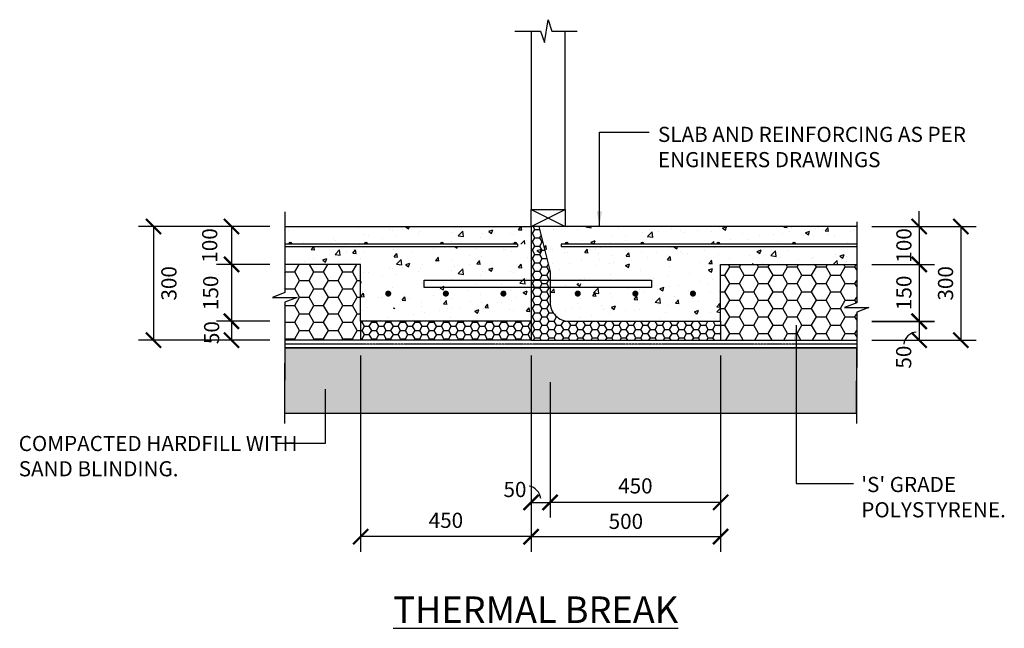
# Model space of a CAD drawing. Units: millimetres. Extents: x -474 to 11282, y -3569 to 4294.
# Drawn here: x 5447 to 8046, y -663 to 943 of the extents above; entities that cross this region are included whole.
import ezdxf

# ---------------------------------------------------------------- set-up
doc = ezdxf.new("R2010")
doc.units = ezdxf.units.MM
doc.linetypes.add('PHANTOM2', pattern=[31.75, 15.875, -3.175, 3.175, -3.175, 3.175, -3.175])
doc.styles.get("Standard").update_dxf_attribs({"font": 'arial.ttf'})
doc.dimstyles.new('DIM020', dxfattribs={"dimscale": 20, "dimtxt": 2, "dimasz": 2, "dimexe": 2, "dimexo": 2, "dimgap": 1, "dimtad": 1, "dimdec": 0, "dimzin": 0, "dimdsep": 46, "dimtxsty": 'Standard', "dimblk": 'ARCHTICK', "dimcen": 2, "dimclrd": 1, "dimclre": 1, "dimclrt": 7, "dimadec": 0, "dimazin": 0, "dimtfac": 1, "dimtdec": 0, "dimtix": 1, "dimtmove": 2, "dimatfit": 3, "dimfxl": 2, "dimtolj": 1, "dimtzin": 0, "dimarcsym": 0})

# ---------------------------------------------------------------- blocks, each defined once
blk = doc.blocks.new('_ArchTick')
at = {"color": 0, "linetype": 'ByBlock', "const_width": 0.15}
blk.add_lwpolyline([(-0.5, -0.5), (0.5, 0.5)], dxfattribs=at)
blk = doc.blocks.new('*D133')
at = {"color": 1, "lineweight": -2, "transparency": 16777216}
for p, q in [((6107, 397.2), (5966.3, 397.2)), ((6006.3, 397.2), (6006.3, 297.2)), ((6107, 297.2), (5966.3, 297.2))]:
    blk.add_line(p, q, dxfattribs=at)
at = {"layer": 'Defpoints', "color": 0, "transparency": 16777216}
for p in [(6147, 397.2), (6006.3, 297.2), (6147, 297.2)]:
    blk.add_point(p, dxfattribs=at)
at = {"color": 1, "lineweight": -2, "transparency": 16777216, "xscale": 40, "yscale": 40, "zscale": 40}
for p, rotation in [((6006.3, 397.2), 90), ((6006.3, 297.2), 270)]:
    blk.add_blockref('_ArchTick', p, dxfattribs=dict(at, rotation=rotation))
at = {"color": 7, "transparency": 16777216, "insert": (5948.7, 347.2), "char_height": 40, "attachment_point": 5, "rotation": 90}
blk.add_mtext('\\A1;100', dxfattribs=at)
blk = doc.blocks.new('*D134')
at = {"color": 1, "lineweight": -2, "transparency": 16777216}
for p, q in [((6107, 297.2), (5966.3, 297.2)), ((6006.3, 297.2), (6006.3, 147.2)), ((6107.1, 147.2), (5966.3, 147.2))]:
    blk.add_line(p, q, dxfattribs=at)
at = {"layer": 'Defpoints', "color": 0, "transparency": 16777216}
for p in [(6147, 297.2), (6006.3, 147.2), (6147.1, 147.2)]:
    blk.add_point(p, dxfattribs=at)
at = {"color": 1, "lineweight": -2, "transparency": 16777216, "xscale": 40, "yscale": 40, "zscale": 40}
for p, rotation in [((6006.3, 297.2), 90), ((6006.3, 147.2), 270)]:
    blk.add_blockref('_ArchTick', p, dxfattribs=dict(at, rotation=rotation))
at = {"color": 7, "transparency": 16777216, "insert": (5951.3, 222.2), "char_height": 40, "attachment_point": 5, "rotation": 90}
blk.add_mtext('\\A1;150', dxfattribs=at)
blk = doc.blocks.new('*D135')
at = {"color": 1, "lineweight": -2, "transparency": 16777216}
for p, q in [((6107.1, 147.2), (5966.3, 147.2)), ((6006.3, 147.2), (6006.3, 97.2)), ((6107, 97.2), (5966.3, 97.2))]:
    blk.add_line(p, q, dxfattribs=at)
at = {"layer": 'Defpoints', "color": 0, "transparency": 16777216}
for p in [(6147.1, 147.2), (6006.3, 97.2), (6147, 97.2)]:
    blk.add_point(p, dxfattribs=at)
at = {"color": 1, "lineweight": -2, "transparency": 16777216, "xscale": 40, "yscale": 40, "zscale": 40}
for p, rotation in [((6006.3, 147.2), 90), ((6006.3, 97.2), 270)]:
    blk.add_blockref('_ArchTick', p, dxfattribs=dict(at, rotation=rotation))
at = {"color": 7, "transparency": 16777216, "insert": (5953.9, 117.2), "char_height": 40, "attachment_point": 5, "rotation": 90}
blk.add_mtext('\\A1;50', dxfattribs=at)
blk = doc.blocks.new('*D136')
at = {"color": 1, "lineweight": -2, "transparency": 16777216}
for p, q in [((6107, 397.2), (5760.5, 397.2)), ((5800.5, 397.2), (5800.5, 97.2)), ((6107.1, 97.2), (5760.5, 97.2))]:
    blk.add_line(p, q, dxfattribs=at)
at = {"layer": 'Defpoints', "color": 0, "transparency": 16777216}
for p in [(6147, 397.2), (5800.5, 97.2), (6147.1, 97.2)]:
    blk.add_point(p, dxfattribs=at)
at = {"color": 1, "lineweight": -2, "transparency": 16777216, "xscale": 40, "yscale": 40, "zscale": 40}
for p, rotation in [((5800.5, 397.2), 90), ((5800.5, 97.2), 270)]:
    blk.add_blockref('_ArchTick', p, dxfattribs=dict(at, rotation=rotation))
at = {"color": 7, "transparency": 16777216, "insert": (5841.1, 247.2), "char_height": 40, "attachment_point": 5, "rotation": 90}
blk.add_mtext('\\A1;300', dxfattribs=at)
blk = doc.blocks.new('*D137')
at = {"color": 1, "lineweight": -2, "transparency": 16777216}
for p, q in [((6347, 57.2), (6347, -461)), ((6797, 57.2), (6797, -461)), ((6797, -421), (6347, -421))]:
    blk.add_line(p, q, dxfattribs=at)
at = {"layer": 'Defpoints', "color": 0, "transparency": 16777216}
for p in [(6347, 97.2), (6797, 97.2), (6347, -421)]:
    blk.add_point(p, dxfattribs=at)
at = {"color": 1, "lineweight": -2, "transparency": 16777216, "xscale": 40, "yscale": 40, "zscale": 40, "rotation": 180}
blk.add_blockref('_ArchTick', (6347, -421), dxfattribs=at)
at = {"color": 1, "lineweight": -2, "transparency": 16777216, "xscale": 40, "yscale": 40, "zscale": 40}
blk.add_blockref('_ArchTick', (6797, -421), dxfattribs=at)
at = {"color": 7, "transparency": 16777216, "insert": (6572.1, -377.9), "char_height": 40, "attachment_point": 5}
blk.add_mtext('\\A1;450', dxfattribs=at)
blk = doc.blocks.new('*D138')
at = {"color": 1, "lineweight": -2, "transparency": 16777216}
for p, q in [((7297, 57.2), (7297, -370.6)), ((6847, -281), (6847, -370.6)), ((7297, -330.6), (6847, -330.6))]:
    blk.add_line(p, q, dxfattribs=at)
at = {"layer": 'Defpoints', "color": 0, "transparency": 16777216}
for p in [(7297, 97.2), (6847, -241), (6847, -330.6)]:
    blk.add_point(p, dxfattribs=at)
at = {"color": 1, "lineweight": -2, "transparency": 16777216, "xscale": 40, "yscale": 40, "zscale": 40, "rotation": 180}
blk.add_blockref('_ArchTick', (6847, -330.6), dxfattribs=at)
at = {"color": 1, "lineweight": -2, "transparency": 16777216, "xscale": 40, "yscale": 40, "zscale": 40}
blk.add_blockref('_ArchTick', (7297, -330.6), dxfattribs=at)
at = {"color": 7, "transparency": 16777216, "insert": (7072.1, -287), "char_height": 40, "attachment_point": 5}
blk.add_mtext('\\A1;450', dxfattribs=at)
blk = doc.blocks.new('*D139')
at = {"color": 1, "lineweight": -2, "transparency": 16777216}
for p, q in [((7821.1, 397.2), (7821.1, 437.2)), ((7696.1, 397.2), (7861.1, 397.2)), ((7821.1, 397.2), (7821.1, 297.2)), ((7696.1, 297.2), (7861.1, 297.2)), ((7821.1, 297.2), (7821.1, 257.2))]:
    blk.add_line(p, q, dxfattribs=at)
at = {"layer": 'Defpoints', "color": 0, "transparency": 16777216}
for p in [(7656.1, 397.2), (7656.1, 297.2), (7821.1, 297.2)]:
    blk.add_point(p, dxfattribs=at)
at = {"color": 1, "lineweight": -2, "transparency": 16777216, "xscale": 40, "yscale": 40, "zscale": 40}
for p, rotation in [((7821.1, 397.2), 270), ((7821.1, 297.2), 90)]:
    blk.add_blockref('_ArchTick', p, dxfattribs=dict(at, rotation=rotation))
at = {"color": 7, "transparency": 16777216, "insert": (7780.7, 347.2), "char_height": 40, "attachment_point": 5, "rotation": 90}
blk.add_mtext('\\A1;100', dxfattribs=at)
blk = doc.blocks.new('*D140')
at = {"color": 1, "lineweight": -2, "transparency": 16777216}
for p, q in [((7696.1, 297.2), (7861.1, 297.2)), ((7821.1, 297.2), (7821.1, 147.2)), ((7696.1, 147.2), (7861.1, 147.2))]:
    blk.add_line(p, q, dxfattribs=at)
at = {"layer": 'Defpoints', "color": 0, "transparency": 16777216}
for p in [(7656.1, 297.2), (7656.1, 147.2), (7821.1, 147.2)]:
    blk.add_point(p, dxfattribs=at)
at = {"color": 1, "lineweight": -2, "transparency": 16777216, "xscale": 40, "yscale": 40, "zscale": 40}
for p, rotation in [((7821.1, 297.2), 90), ((7821.1, 147.2), 270)]:
    blk.add_blockref('_ArchTick', p, dxfattribs=dict(at, rotation=rotation))
at = {"color": 7, "transparency": 16777216, "insert": (7780.7, 222.2), "char_height": 40, "attachment_point": 5, "rotation": 90}
blk.add_mtext('\\A1;150', dxfattribs=at)
blk = doc.blocks.new('*D141')
at = {"color": 1, "lineweight": -2, "transparency": 16777216}
for p, q in [((7696.1, 147), (7861.1, 147)), ((7821.1, 147), (7821.1, 97.2)), ((7696.2, 97.2), (7861.1, 97.2))]:
    blk.add_line(p, q, dxfattribs=at)
at = {"layer": 'Defpoints', "color": 0, "transparency": 16777216}
for p in [(7656.1, 147), (7656.2, 97.2), (7821.1, 97.2)]:
    blk.add_point(p, dxfattribs=at)
at = {"color": 1, "lineweight": -2, "transparency": 16777216, "xscale": 40, "yscale": 40, "zscale": 40}
for p, rotation in [((7821.1, 147), 90), ((7821.1, 97.2), 270)]:
    blk.add_blockref('_ArchTick', p, dxfattribs=dict(at, rotation=rotation))
at = {"color": 7, "transparency": 16777216, "insert": (7780.2, 52.6), "char_height": 40, "attachment_point": 5, "rotation": 90}
blk.add_mtext('\\A1;50', dxfattribs=at)
blk = doc.blocks.new('*D142')
at = {"color": 1, "lineweight": -2, "transparency": 16777216}
for p, q in [((7696.1, 397.2), (7971.1, 397.2)), ((7931.1, 397.2), (7931.1, 97.2)), ((7696.1, 97.2), (7971.1, 97.2))]:
    blk.add_line(p, q, dxfattribs=at)
at = {"layer": 'Defpoints', "color": 0, "transparency": 16777216}
for p in [(7656.1, 397.2), (7656.1, 97.2), (7931.1, 97.2)]:
    blk.add_point(p, dxfattribs=at)
at = {"color": 1, "lineweight": -2, "transparency": 16777216, "xscale": 40, "yscale": 40, "zscale": 40}
for p, rotation in [((7931.1, 397.2), 90), ((7931.1, 97.2), 270)]:
    blk.add_blockref('_ArchTick', p, dxfattribs=dict(at, rotation=rotation))
at = {"color": 7, "transparency": 16777216, "insert": (7890.6, 247.2), "char_height": 40, "attachment_point": 5, "rotation": 90}
blk.add_mtext('\\A1;300', dxfattribs=at)
blk = doc.blocks.new('*D143')
at = {"color": 1, "lineweight": -2, "transparency": 16777216}
for p, q in [((6797, -13.2), (6797, -370.6)), ((6847, -13.2), (6847, -370.6)), ((6797, -330.6), (6847, -330.6))]:
    blk.add_line(p, q, dxfattribs=at)
at = {"layer": 'Defpoints', "color": 0, "transparency": 16777216}
for p in [(6797, 26.8), (6847, 26.8), (6847, -330.6)]:
    blk.add_point(p, dxfattribs=at)
at = {"color": 1, "lineweight": -2, "transparency": 16777216, "xscale": 40, "yscale": 40, "zscale": 40, "rotation": 180}
blk.add_blockref('_ArchTick', (6797, -330.6), dxfattribs=at)
at = {"color": 1, "lineweight": -2, "transparency": 16777216, "xscale": 40, "yscale": 40, "zscale": 40}
blk.add_blockref('_ArchTick', (6847, -330.6), dxfattribs=at)
at = {"color": 7, "transparency": 16777216, "insert": (6754.3, -296.5), "char_height": 40, "attachment_point": 5}
blk.add_mtext('\\A1;50', dxfattribs=at)
blk = doc.blocks.new('*D144')
at = {"color": 1, "lineweight": -2, "transparency": 16777216}
for p, q in [((6797, -321), (6797, -461)), ((7297, -321), (7297, -461)), ((6797, -421), (7297, -421))]:
    blk.add_line(p, q, dxfattribs=at)
at = {"layer": 'Defpoints', "color": 0, "transparency": 16777216}
for p in [(6797, -281), (7297, -281), (7297, -421)]:
    blk.add_point(p, dxfattribs=at)
at = {"color": 1, "lineweight": -2, "transparency": 16777216, "xscale": 40, "yscale": 40, "zscale": 40, "rotation": 180}
blk.add_blockref('_ArchTick', (6797, -421), dxfattribs=at)
at = {"color": 1, "lineweight": -2, "transparency": 16777216, "xscale": 40, "yscale": 40, "zscale": 40}
blk.add_blockref('_ArchTick', (7297, -421), dxfattribs=at)
at = {"color": 7, "transparency": 16777216, "insert": (7047, -380.6), "char_height": 40, "attachment_point": 5}
blk.add_mtext('\\A1;500', dxfattribs=at)

msp = doc.modelspace()

# ---------------------------------------------------------------- hatches: boundary and pattern name
h = msp.add_hatch()
h.set_pattern_fill('AR-CONC', color=8, scale=0.6)
h.set_pattern_definition([(50, (-432954.88, -323403.38), (109.310801, -9.563451), [11.43, -125.73]), (355, (-432954.88, -323403.38), (-21.146053, 114.634107), [9.144, -100.58435]), (100.451445, (-432945.77, -323404.18), (88.164748, 105.070651), [9.714005, -106.854147]), (46.1842, (-432954.88, -323372.9), (162.647425, -25.225397), [17.145, -188.595]), (96.635558, (-432941.32, -323375), (142.44248, 148.455675), [14.571014, -160.281365]), (351.18415, (-432954.88, -323372.9), (142.44248, 148.455675), [13.71598, -150.87584]), (21, (-432939.64, -323380.52), (90.968635, -61.359119), [11.43, -125.73]), (326, (-432939.64, -323380.52), (37.081217, 110.51278), [9.144, -100.584]), (71.451445, (-432932.06, -323385.63), (128.049852, 49.153661), [9.714005, -106.853963]), (37.5, (-432954.876, -323403.38), (1.853162, 50.7330233), [0, -99.3648, 0, -102.108, 0, -100.965]), (7.5, (-432954.876, -323403.38), (40.0917975, 60.108345), [0, -58.2168, 0, -97.0788, 0, -38.481]), (327.5, (-432988.86, -323403.38), (81.354357, -3.4372464), [0, -38.1, 0, -118.872, 0, -157.734]), (317.5, (-433004.1, -323403.38), (88.877509, 15.255895), [0, -49.53, 0, -78.9432, 0, -112.014])])
edge = h.paths.add_edge_path()
edge.add_line((6147, 397.2), (6147, 350.2))
edge.add_line((6147, 350.2), (6161.4, 350.2))
edge.add_arc((6161.4, 353.2), 3, 180, 270, ccw=False)
edge.add_arc((6161.4, 353.2), 3, -90, 180, ccw=False)
edge.add_line((6161.4, 350.2), (6361.4, 350.2))
edge.add_arc((6361.4, 353.2), 3, 180, 270, ccw=False)
edge.add_arc((6361.4, 353.2), 3, -90, 180, ccw=False)
edge.add_line((6361.4, 350.2), (6561.4, 350.2))
edge.add_arc((6561.4, 353.2), 3, 180, 270, ccw=False)
edge.add_arc((6561.4, 353.2), 3, -90, 180, ccw=False)
edge.add_line((6561.4, 350.2), (6761.4, 350.2))
edge.add_arc((6761.4, 353.2), 3, 180, 270, ccw=False)
edge.add_arc((6761.4, 353.2), 3, -90, 180, ccw=False)
edge.add_line((6761.4, 350.2), (6961.4, 350.2))
edge.add_arc((6961.4, 353.2), 3, 180, 270, ccw=False)
edge.add_arc((6961.4, 353.2), 3, -90, 180, ccw=False)
edge.add_line((6961.4, 350.2), (6797, 350.2))
edge.add_line((6797, 350.2), (6797, 397.2))
edge.add_line((6797, 397.2), (6147, 397.2))
h = msp.add_hatch()
h.set_pattern_fill('HONEY', color=8, scale=4)
h.set_pattern_definition([(0, (-432314.745, -326035.457), (19.05, 10.99852258), [12.7, -25.4]), (120, (-432314.745, -326035.457), (-19.04999996, 10.99852265), [12.7, -25.4]), (60, (-432314.745, -326035.457), (4e-08, 21.99704523), [-25.4, 12.7])])
edge = h.paths.add_edge_path()
edge.add_line((7297, 97.2), (7297, 147.2))
edge.add_line((7297, 147.2), (6897, 147.2))
edge.add_arc((6897, 197.2), 50, 180, 270, ccw=False)
edge.add_line((6847, 197.2), (6847, 277.2))
edge.add_line((6847, 277.2), (6817, 397.2))
edge.add_line((6817, 397.2), (6797, 397.2))
edge.add_line((6797, 397.2), (6797, 97.2))
edge.add_line((6797, 97.2), (7297, 97.2))
h = msp.add_hatch()
h.set_pattern_fill('AR-CONC', color=8, scale=0.6)
h.set_pattern_definition([(50, (-432314.745, -325985.46), (109.310801, -9.563451), [11.43, -125.73]), (355, (-432314.75, -325985.46), (-21.146053, 114.634107), [9.144, -100.58435]), (100.451445, (-432305.64, -325986.25), (88.164748, 105.070651), [9.714005, -106.854147]), (46.1842, (-432314.75, -325954.98), (162.647425, -25.225397), [17.145, -188.595]), (96.635558, (-432301.19, -325957.08), (142.44248, 148.455675), [14.571014, -160.281365]), (351.18415, (-432314.75, -325954.98), (142.44248, 148.455675), [13.71598, -150.87584]), (21, (-432299.505, -325962.6), (90.968635, -61.359119), [11.43, -125.73]), (326, (-432299.5, -325962.6), (37.081217, 110.51278), [9.144, -100.584]), (71.451445, (-432291.92, -325967.71), (128.049852, 49.153661), [9.714005, -106.853963]), (37.5, (-432314.745, -325985.457), (1.853162, 50.7330233), [0, -99.3648, 0, -102.108, 0, -100.965]), (7.5, (-432314.745, -325985.457), (40.0917975, 60.108345), [0, -58.2168, 0, -97.0788, 0, -38.481]), (327.5, (-432348.73, -325985.457), (81.354357, -3.4372464), [0, -38.1, 0, -118.872, 0, -157.734]), (317.5, (-432363.97, -325985.46), (88.877509, 15.255895), [0, -49.53, 0, -78.9432, 0, -112.014])])
edge = h.paths.add_edge_path()
edge.add_line((7656.1, 397.2), (6837, 397.2))
edge.add_line((6837, 397.2), (6837, 374.6))
edge.add_line((6837, 374.6), (6918.5, 306.5))
edge.add_line((6918.5, 306.5), (6910.8, 297.3))
edge.add_line((6910.8, 297.3), (6825, 369))
edge.add_line((6825, 369), (6825, 397.2))
edge.add_line((6825, 397.2), (6817, 397.2))
edge.add_line((6817, 397.2), (6847, 277.2))
edge.add_line((6847, 277.2), (6847, 197.2))
edge.add_arc((6897, 197.2), 50, 180, 270)
edge.add_line((6897, 147.2), (7297, 147.2))
edge.add_line((7297, 147.2), (7297, 297.2))
edge.add_line((7297, 297.2), (7656.1, 297.2))
edge.add_line((7656.1, 297.2), (7656.1, 344.2))
edge.add_line((7656.1, 344.2), (6876.4, 344.2))
edge.add_line((6876.4, 344.2), (6876.4, 350.2))
edge.add_line((6876.4, 350.2), (6890.8, 350.2))
edge.add_arc((6890.8, 353.2), 3, 180, 270, ccw=False)
edge.add_arc((6890.8, 353.2), 3, 0, 180, ccw=False)
edge.add_arc((6890.8, 353.2), 3, -90, 0, ccw=False)
edge.add_line((6890.8, 350.2), (7090.8, 350.2))
edge.add_arc((7090.8, 353.2), 3, 180, 270, ccw=False)
edge.add_arc((7090.8, 353.2), 3, 0, 180, ccw=False)
edge.add_arc((7090.8, 353.2), 3, -90, 0, ccw=False)
edge.add_line((7090.8, 350.2), (7290.8, 350.2))
edge.add_arc((7290.8, 353.2), 3, 180, 270, ccw=False)
edge.add_arc((7290.8, 353.2), 3, 0, 180, ccw=False)
edge.add_arc((7290.8, 353.2), 3, -90, 0, ccw=False)
edge.add_line((7290.8, 350.2), (7490.8, 350.2))
edge.add_arc((7490.8, 353.2), 3, 180, 270, ccw=False)
edge.add_arc((7490.8, 353.2), 3, 0, 180, ccw=False)
edge.add_arc((7490.8, 353.2), 3, -90, 0, ccw=False)
edge.add_line((7490.8, 350.2), (7656.1, 350.2))
edge.add_line((7656.1, 350.2), (7656.1, 397.2))
edge = h.paths.add_edge_path(flags=16)
edge.add_line((7187.1, 293.2), (7223.2, 293.2))
edge.add_arc((7224, 270.2), 23, -87.3697, 91.8669, ccw=False)
edge.add_line((7225, 247.2), (6919.3, 247.2))
edge.add_arc((6920, 270.2), 23, 88.1331, 268.0216, ccw=False)
edge.add_line((6920.8, 293.2), (6956.9, 293.2))
edge.add_line((6956.9, 293.2), (6956.9, 283.2))
edge.add_line((6956.9, 283.2), (6920.6, 283.2))
edge.add_arc((6920, 270.2), 13, 87.5181, 267.3697)
edge.add_line((6919.4, 257.2), (7224.6, 257.2))
edge.add_arc((7224, 270.2), 13, 272.6303, 452.4819)
edge.add_line((7223.4, 283.2), (7187.1, 283.2))
edge.add_line((7187.1, 283.2), (7187.1, 293.2))
edge = h.paths.add_edge_path(flags=16)
edge.add_arc((7224, 270.2), 4, 0, 360)
edge = h.paths.add_edge_path(flags=16)
edge.add_arc((7072, 270.2), 4, 0, 360)
edge = h.paths.add_edge_path(flags=16)
edge.add_arc((6920, 270.2), 4, 0, 360)
h = msp.add_hatch()
h.set_pattern_fill('AR-CONC', color=8, scale=0.6)
h.set_pattern_definition([(50, (-432954.88, -323503.38), (109.310801, -9.563451), [11.43, -125.73]), (355, (-432954.88, -323503.38), (-21.146053, 114.634107), [9.144, -100.58435]), (100.451445, (-432945.77, -323504.18), (88.164748, 105.070651), [9.714005, -106.854147]), (46.1842, (-432954.88, -323472.9), (162.647425, -25.225397), [17.145, -188.595]), (96.635558, (-432941.32, -323475), (142.44248, 148.455675), [14.571014, -160.281365]), (351.18415, (-432954.88, -323472.9), (142.44248, 148.455675), [13.71598, -150.87584]), (21, (-432939.64, -323480.52), (90.968635, -61.359119), [11.43, -125.73]), (326, (-432939.64, -323480.52), (37.081217, 110.51278), [9.144, -100.584]), (71.451445, (-432932.06, -323485.63), (128.049852, 49.153661), [9.714005, -106.853963]), (37.5, (-432954.876, -323503.38), (1.853162, 50.7330233), [0, -99.3648, 0, -102.108, 0, -100.965]), (7.5, (-432954.876, -323503.38), (40.0917975, 60.108345), [0, -58.2168, 0, -97.0788, 0, -38.481]), (327.5, (-432988.86, -323503.38), (81.354357, -3.4372464), [0, -38.1, 0, -118.872, 0, -157.734]), (317.5, (-433004.1, -323503.38), (88.877509, 15.255895), [0, -49.53, 0, -78.9432, 0, -112.014])])
h.paths.add_polyline_path([(6797, 147.2), (6797, 297.2), (6997, 297.2), (6997, 344.2), (6147, 344.2), (6147, 297.2), (6347, 297.2), (6347, 147.2)])
edge = h.paths.add_edge_path()
edge.add_line((6456.8, 183.2), (6456.8, 193.2))
edge.add_line((6456.8, 193.2), (6420.7, 193.2))
edge.add_line((6420.7, 193.2), (6420.5, 183.2))
edge.add_line((6420.5, 183.2), (6456.8, 183.2))
edge.add_line((6456.8, 183.2), (6423.4, 182.7))
edge.add_arc((6419.9, 170.2), 13, 74.5255, 272.6303)
edge.add_line((6420.5, 157.2), (6438.9, 157.2))
edge.add_arc((6419.9, 170.2), 23, 145.5769, 325.5814, ccw=False)
edge.add_line((6400.9, 183.2), (6456.8, 183.2))
edge = h.paths.add_edge_path(flags=16)
edge.add_arc((6723.9, 170.2), 4, 0, 360)
edge = h.paths.add_edge_path(flags=16)
edge.add_arc((6419.9, 170.2), 4, 0, 360)
h = msp.add_hatch(color=256)
h.dxf.hatch_style = 1
h.paths.add_polyline_path([(6164.4, 353.2, 1), (6158.4, 353.2, 1)])
h = msp.add_hatch(color=256)
h.dxf.hatch_style = 1
h.paths.add_polyline_path([(6364.4, 353.2, 1), (6358.4, 353.2, 1)])
h = msp.add_hatch(color=256)
h.dxf.hatch_style = 1
h.paths.add_polyline_path([(6364.4, 353.2, 1), (6358.4, 353.2, 1)])
h = msp.add_hatch(color=256)
h.dxf.hatch_style = 1
h.paths.add_polyline_path([(6564.4, 353.2, 1), (6558.4, 353.2, 1)])
h = msp.add_hatch(color=256)
h.dxf.hatch_style = 1
h.paths.add_polyline_path([(6564.4, 353.2, 1), (6558.4, 353.2, 1)])
h = msp.add_hatch(color=256)
h.dxf.hatch_style = 1
h.paths.add_polyline_path([(6758.2, 353.2, 1), (6752.2, 353.2, 1)])
h = msp.add_hatch(color=256)
h.dxf.hatch_style = 1
h.paths.add_polyline_path([(6758.2, 353.2, 1), (6752.2, 353.2, 1)])
h = msp.add_hatch(color=256)
h.dxf.hatch_style = 1
h.paths.add_polyline_path([(6893.8, 353.2, 1), (6887.8, 353.2, 1)])
h = msp.add_hatch(color=256)
h.dxf.hatch_style = 1
h.paths.add_polyline_path([(7093.8, 353.2, 1), (7087.8, 353.2, 1)])
h = msp.add_hatch(color=256)
h.dxf.hatch_style = 1
h.paths.add_polyline_path([(7093.8, 353.2, 1), (7087.8, 353.2, 1)])
h = msp.add_hatch(color=256)
h.dxf.hatch_style = 1
h.paths.add_polyline_path([(7293.8, 353.2, 1), (7287.8, 353.2, 1)])
h = msp.add_hatch(color=256)
h.dxf.hatch_style = 1
h.paths.add_polyline_path([(7293.8, 353.2, 1), (7287.8, 353.2, 1)])
h = msp.add_hatch(color=256)
h.dxf.hatch_style = 1
h.paths.add_polyline_path([(7493.8, 353.2, 1), (7487.8, 353.2, 1)])
h = msp.add_hatch()
h.set_pattern_fill('HONEY', color=8, scale=8)
h.set_pattern_definition([(0, (-432954.876, -323453.379), (38.1, 21.9970452), [25.4, -50.8]), (120, (-432954.876, -323453.379), (-38.0999999, 21.9970453), [25.4, -50.8]), (60, (-432954.876, -323453.379), (8e-08, 43.9940905), [-50.8, 25.4])])
h.paths.add_polyline_path([(6347, 297.2), (6147, 297.2), (6147, 172.8), (6147.1, 160.1), (6147.1, 155.4), (6147.2, 147.7), (6147.1, 97.2), (6347, 97.2), (6347, 147.2)])
h = msp.add_hatch()
h.set_pattern_fill('HONEY', color=8, scale=8)
h.set_pattern_definition([(0, (-432314.745, -326035.457), (38.1, 21.9970452), [25.4, -50.8]), (120, (-432314.745, -326035.457), (-38.0999999, 21.9970453), [25.4, -50.8]), (60, (-432314.745, -326035.457), (8e-08, 43.9940905), [-50.8, 25.4])])
h.paths.add_polyline_path([(7656.1, 131.1), (7623.8, 131.1), (7656.1, 143.7), (7656.1, 297.2), (7297, 297.2), (7297, 97.2), (7656.1, 97.2)])
h = msp.add_hatch()
h.set_pattern_fill('HONEY', color=8, scale=4)
h.set_pattern_definition([(0, (-432954.876, -323453.379), (19.05, 10.99852258), [12.7, -25.4]), (120, (-432954.876, -323453.379), (-19.04999996, 10.99852265), [12.7, -25.4]), (60, (-432954.876, -323453.379), (4e-08, 21.99704523), [-25.4, 12.7])])
h.paths.add_polyline_path([(6797, 147.2), (6347, 147.2), (6347, 97.2), (6797, 97.2)])
at = {"ltscale": 0.5}
h = msp.add_hatch(dxfattribs=at)
h.set_pattern_fill('GRAVEL', color=9, scale=3, angle=45)
h.set_pattern_definition([(273.0127875, (-479539.873, -324979.382), (53.88153666, -915.986124353), [10.251643, -1014.914509]), (229.969741, (-479539.3342, -324989.6198), (592.696900665, 700.459980257), [17.592142, -1741.621467]), (177.5104471, (-479550.6493, -325003.09), (1131.512271275, -53.881536292), [12.404446, -1228.041684]), (312.273689, (-479558.1927, -325037.5743), (-1023.749197683, 1131.512271362), [16.020136, -1585.993123]), (337.8336542, (-479547.4164, -325049.4283), (-915.986124362, 377.170757053), [15.709011, -1555.194232]), (42.273689, (-479532.8684, -325055.3552), (-1131.512271362, -1023.749197683), [16.020136, -1585.993123]), (82.69424047, (-479521.0145, -325044.579), (-161.644610108, -1239.275344717), [21.18581, -2097.393459]), (117.25532837, (-479518.3204, -325023.565), (-808.223050763, 1562.564565135), [20.001586, -1980.157698]), (166.4295656, (-479527.4802, -325005.7842), (-1131.512271278, 269.407683533), [16.07439, -1591.366371]), (220.2363583, (-479543.106, -325002.0125), (646.5784408, 538.81536716), [18.351398, -899.2181085]), (267.3974378, (-479557.115, -325013.8665), (-53.881536683, -1239.275344709), [23.732338, -2349.503175]), (183.8140748, (-479504.311, -324984.7704), (-700.45997745, -53.88153668), [8.100136, -801.916975]), (216.4692344, (-479512.3934, -324985.3092), (808.223050793, 592.696904132), [15.410459, -1525.63917]), (270, (-479524.786, -324994.47), (53.8815367, -53.8815367), [10.77628, -96.986793]), (248.1985905, (-479535.024, -324991.775), (161.6446102, 377.17075707), [5.80324, -574.518671]), (336.8014095, (-479537.179, -324997.163), (-215.5261469, 107.76307344), [8.206969, -402.14259]), (75.9637565, (-479529.635, -325000.396), (53.88153674, 269.40768363), [13.32959, -430.988945]), (206.565051, (-479526.403, -324987.464), (161.6446102, 53.8815367), [9.638614, -231.326944]), (61.3895403, (-479568.43, -325028.4145), (377.170757085, 700.459977443), [13.50264, -1336.7648]), (115.3461759, (-479561.9644, -325016.5605), (377.17075706, -808.22305091), [11.327968, -1121.46647]), (338.1985905, (-479537.179, -324976.688), (-377.17075707, 161.6446102), [11.606403, -568.715508]), (28.6104597, (-479526.4026, -324980.9987), (-700.459977417, -377.170757134), [13.50264, -1336.7648]), (24.4439548, (-479535.024, -325061.821), (-377.17075708, -161.64461018), [13.021056, -638.032029]), (339.7751406, (-479523.1697, -325056.433), (-862.104587798, 323.28921989), [10.910164, -1080.107801]), (111.8014095, (-479482.759, -325030.031), (-161.6446102, 377.17075707), [11.606403, -568.715508]), (62.3540246, (-479487.069, -325019.2546), (-484.93383048, -915.98612438), [12.773482, -1264.571279]), (114.4439548, (-479509.1605, -325056.433), (161.64461018, -377.17075709), [6.510528, -644.542557]), (146.3099325, (-479485.991, -325033.264), (-269.40768363, 161.64461018), [3.885438, -384.659849]), (210.9637565, (-479489.224, -325031.109), (215.5261469, 107.76307345), [15.709011, -298.471638]), (231.00900596, (-479502.6947, -325039.1908), (484.933830507, 592.696904016), [14.55801, -1441.240946]), (348.6900675, (-479524.786, -325005.245), (-161.6446102, 53.8815367), [10.989716, -263.753291]), (38.1572266, (-479514.01, -325007.4007), (1023.74919776, 808.22305095), [19.186703, -1899.480272]), (105.9453959, (-479498.923, -324995.547), (161.64461017, -592.69690399), [7.845247, -776.68177]), (135, (-479501.08, -324988), (-107.763073, 7e-15), [4.572, -71.628]), (165.2564372, (-479505.389, -325038.652), (592.69690398, -161.64461022), [10.586009, -1048.018223]), (93.0127875, (-479515.6263, -325035.958), (-53.88153666, 915.986124353), [20.503286, -1004.662866]), (45, (-479516.704, -325015.48), (7e-15, 107.763073), [19.812, -56.388]), (10.3048465, (-479502.6947, -325001.4737), (915.98612426, 161.644610675), [12.048287, -1192.779502]), (299.054604, (-479490.841, -324999.318), (161.64461018, -269.40768363), [11.094872, -543.649501]), (252.64597536, (-479485.4526, -325009.017), (-484.933830647, -1562.564565032), [18.064353, -1788.373933]), (220.42607874, (-479490.8408, -325026.2592), (-754.34151417, -646.578440717), [19.110884, -1891.975394])])
h.paths.add_polyline_path([(7655.9, -95.4), (7656.4, 77.2), (6147, 77.2), (6146.5, -95.4)])

# ---------------------------------------------------------------- linework, layer by layer
for p, q in [((6797, 912.7), (6797, 442.2)), ((6887, 442.2), (6887, 912.7)), ((6797, 397.2), (6887, 442.2)), ((6797, 442.2), (6887, 397.2)), ((6147, 420.3), (6147, 222.8)), ((6147, 397.2), (6797, 397.2)), ((6797, 397.2), (6797, 147.2)), ((6761.4, 350.2), (6761.4, 344.2)), ((7656.1, 350.2), (7656.1, 344.2)), ((6797, 147.2), (6347, 147.2)), ((7297, 147.2), (7297, 97.2)), ((7297, 97.2), (7656.2, 97.2)), ((6146.9, 77.3), (7656.2, 77.2))]:
    msp.add_line(p, q)
at = {"linetype": 'Continuous'}
for p, q in [((6347, 147.2), (6347, 97.2)), ((6797, 147.2), (6797, 97.2))]:
    msp.add_line(p, q, dxfattribs=at)
at = {"linetype": 'PHANTOM2', "ltscale": 0.25}
msp.add_line((7655.1, 87.2), (6146.9, 87.2), dxfattribs=at)
at = {"color": 8}
msp.add_line((6146.5, -95.4), (6797, -95.4), dxfattribs=at)
for points in [[(6753.9, 912.7), (6822, 912.7), (6832, 882.7), (6842, 942.7), (6852, 912.7), (6918.7, 912.7)], [(6147, 436.1), (6147, 222.8), (6114.7, 210.2), (6179.3, 210.2), (6147.2, 197.7), (6146.4, -122.3)], [(6817, 397.2), (6797, 397.2), (6797, 97.2), (7296, 97.2)], [(7656.1, 409.1), (7656.1, 195.9), (7623.8, 183.3), (7688.4, 183.3), (7656.3, 170.8), (7655.5, -122.3)], [(6761.4, 350.2), (6147, 350.2), (6147, 344.2), (6761.4, 344.2)], [(7656.1, 350.2), (6876.4, 350.2), (6876.4, 344.2), (7656.1, 344.2)], [(6347, 147.2), (6347, 297.2), (6147, 297.2)], [(6797, 97.2), (6147.1, 97.2), (6147.1, 97.2)]]:
    msp.add_lwpolyline(points)
for points in [[(6797, 442.2), (6887, 442.2), (6887, 397.2), (6797, 397.2)], [(6514.9, 256), (7114.9, 256), (7114.9, 236), (6514.9, 236)], [(7655.9, -95.4), (7656.4, 77.2), (6147, 77.2), (6146.5, -95.4)]]:
    msp.add_lwpolyline(points, close=True)
msp.add_lwpolyline([(7656.1, 397.2), (6817, 397.2), (6847, 277.2), (6847, 197.2, 0.414214), (6897, 147.2), (7297, 147.2), (7297, 297.2), (7656.1, 297.2)], format="xyb")
at = {"const_width": 8}
for points in [[(6415.9, 220.2, 1), (6423.9, 220.2, 1)], [(6575.9, 220.2, -1), (6567.9, 220.2, -1)], [(6727.9, 220.2, -1), (6719.9, 220.2, -1)], [(6916, 220.2, 1), (6924, 220.2, 1)], [(7076, 220.2, -1), (7068, 220.2, -1)], [(7228, 220.2, -1), (7220, 220.2, -1)]]:
    msp.add_lwpolyline(points, format="xyb", close=True, dxfattribs=at)
for centre in [(6161.4, 353.2), (6361.4, 353.2), (6361.4, 353.2), (6561.4, 353.2), (6561.4, 353.2), (6755.2, 353.2), (6755.2, 353.2), (6890.8, 353.2), (7090.8, 353.2), (7090.8, 353.2), (7290.8, 353.2), (7290.8, 353.2), (7490.8, 353.2)]:
    msp.add_circle(centre, 3)
for centre, radius, start, end in [((7817.7, 81.3), 37.8, 96.6479, 171.0861), ((6785.5, -323.9), 36.8, 5.2044, 80.6973)]:
    msp.add_arc(centre, radius, start, end)

# ---------------------------------------------------------------- texts
at = {"char_height": 40, "attachment_point": 1}
for s, width, gutter_width, insert in [('SLAB AND REINFORCING AS PER ENGINEERS DRAWINGS', 960.972, 250, (7131.7, 660.2)), ('\\pxql;COMPACTED HARDFILL WITH SAND BLINDING.', 768.609, 200, (5444.7, -155.2))]:
    msp.add_mtext_dynamic_manual_height_columns(s, width=width, gutter_width=gutter_width, heights=[0], dxfattribs=dict(at, insert=insert))
at = {"insert": (7668.3, -263.4), "char_height": 40, "width": 423.212, "attachment_point": 1}
msp.add_mtext("'S' GRADE POLYSTYRENE.", dxfattribs=at)
at = {"color": 4, "insert": (6433.2, -578.7), "char_height": 70, "attachment_point": 1}
msp.add_mtext_dynamic_manual_height_columns('{\\LTHERMAL BREAK}', width=2134.189, gutter_width=200, heights=[0], dxfattribs=at)

# ---------------------------------------------------------------- dimensions: what is measured, and where the dimension line sits
for base, p1, p2, picture, middle in [((5800.5, 97.2), (6147, 397.2), (6147.1, 97.2), '*D136', (5841.1, 247.2)), ((6006.3, 297.2), (6147, 397.2), (6147, 297.2), '*D133', (5948.7, 347.2)), ((6006.3, 147.2), (6147, 297.2), (6147.1, 147.2), '*D134', (5951.3, 222.2)), ((6006.3, 97.2), (6147.1, 147.2), (6147, 97.2), '*D135', (5953.9, 117.2)), ((7821.1, 97.2), (7656.1, 147), (7656.2, 97.2), '*D141', (7780.2, 52.6))]:
    dim = msp.add_linear_dim(base=base, p1=p1, p2=p2, angle=90, dimstyle='DIM020')
    dim.commit()
    dim.dimension.update_dxf_attribs({"geometry": picture, "text_midpoint": middle, "dimtype": 160})
for base, p1, p2, picture, middle in [((7821.1, 297.2), (7656.1, 397.2), (7656.1, 297.2), '*D139', (7780.7, 347.2)), ((7931.1, 97.2), (7656.1, 397.2), (7656.1, 97.2), '*D142', (7890.6, 247.2)), ((7821.1, 147.2), (7656.1, 297.2), (7656.1, 147.2), '*D140', (7780.7, 222.2))]:
    dim = msp.add_linear_dim(base=base, p1=p1, p2=p2, angle=90, dimstyle='DIM020')
    dim.commit()
    dim.dimension.update_dxf_attribs({"geometry": picture, "text_midpoint": middle})
for base, p1, p2, picture, middle in [((6347, -421), (6797, 97.2), (6347, 97.2), '*D137', (6572.1, -377.9)), ((6847, -330.6), (7297, 97.2), (6847, -241), '*D138', (7072.1, -287)), ((6847, -330.6), (6797, 26.8), (6847, 26.8), '*D143', (6754.3, -296.5))]:
    dim = msp.add_linear_dim(base=base, p1=p1, p2=p2, dimstyle='DIM020')
    dim.commit()
    dim.dimension.update_dxf_attribs({"geometry": picture, "text_midpoint": middle, "dimtype": 160})
dim = msp.add_linear_dim(base=(7297, -421), p1=(6797, -281), p2=(7297, -281), dimstyle='DIM020')
dim.commit()
dim.dimension.update_dxf_attribs({"geometry": '*D144', "text_midpoint": (7047, -380.6)})

# ---------------------------------------------------------------- leaders
for points in [[(6977.1, 397.2), (6977.1, 646.4), (7108.5, 646.4)], [(7496.6, 137.1), (7496.6, -281), (7647.5, -281)], [(6253.7, -32.1), (6253.7, -175.6), (6123.6, -175.6)]]:
    msp.add_leader(points, dimstyle='DIM020', override={"dimgap": 1, "dimtad": 0})

doc.saveas('drawing.dxf')
